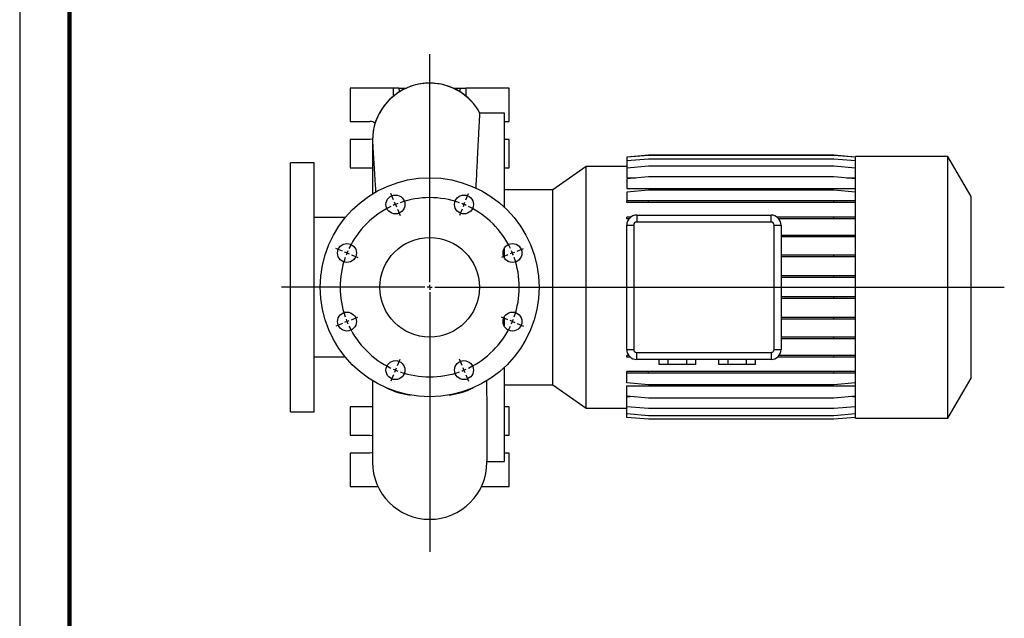
# Model space of a CAD drawing. Units: millimetres. Extents: x -4 to 213, y 0 to 297.
# Drawn here: x 0 to 99, y 60 to 120 of the extents above; entities that cross this region are included whole.
import ezdxf

# ---------------------------------------------------------------- set-up
doc = ezdxf.new("R2010")
doc.units = ezdxf.units.MM
doc.layers.add('FORMAT', color=7, linetype='Continuous')

# ---------------------------------------------------------------- blocks, each defined once
blk = doc.blocks.new('SW_CENTERMARKSYMBOL_2')
at = {"layer": 'FORMAT', "color": 0}
for p, q in [((-3.444, 8.815), (-3.444, 31.717)), ((-7.08, 17.092), (-7.348, 17.738)), ((-6.888, 16.63), (-6.984, 16.861)), ((0, 16.63), (0.096, 16.861)), ((0.191, 17.092), (0.459, 17.738)), ((-6.888, 16.63), (-6.793, 16.399)), ((-6.697, 16.168), (-6.429, 15.521)), ((-0.191, 16.168), (-0.459, 15.521)), ((0, 16.63), (-0.096, 16.399)), ((-12.221, 11.95), (-12.868, 12.218)), ((5.333, 11.95), (5.979, 12.218)), ((-11.759, 11.759), (-11.99, 11.855)), ((-11.759, 11.759), (-11.528, 11.663)), ((-11.297, 11.568), (-10.65, 11.3)), ((4.409, 11.568), (3.762, 11.3)), ((4.871, 11.759), (4.64, 11.663)), ((4.871, 11.759), (5.102, 11.855)), ((-3.944, 8.315), (-18.345, 8.315)), ((-3.444, 8.315), (-3.694, 8.315)), ((-3.444, 8.315), (-3.444, 8.565)), ((-3.444, 8.315), (-3.444, 8.065)), ((-3.444, 8.315), (-3.194, 8.315)), ((-2.944, 8.315), (54.294, 8.315)), ((-3.444, 7.815), (-3.444, -18.268)), ((-11.759, 4.871), (-11.528, 4.966)), ((-11.297, 5.062), (-10.65, 5.33)), ((4.409, 5.062), (3.762, 5.33)), ((4.871, 4.871), (4.64, 4.966)), ((-12.221, 4.679), (-12.868, 4.412)), ((-11.759, 4.871), (-11.99, 4.775)), ((4.871, 4.871), (5.102, 4.775)), ((5.333, 4.679), (5.979, 4.412)), ((-6.697, 0.462), (-6.429, 1.109)), ((-0.191, 0.462), (-0.459, 1.109)), ((-6.888, 0), (-6.984, -0.231)), ((-6.888, 0), (-6.793, 0.231)), ((0, 0), (-0.096, 0.231)), ((0, 0), (0.096, -0.231)), ((-7.08, -0.462), (-7.348, -1.109)), ((0.191, -0.462), (0.459, -1.109))]:
    blk.add_line(p, q, dxfattribs=at)
for start, end in [(70.6831, 109.3169), (115.6831, 154.3169), (112.5, 114.09155), (110.90845, 112.5), (67.5, 69.09155), (65.90845, 67.5), (25.6831, 64.3169), (155.90845, 157.5), (22.5, 24.09155), (160.6831, 199.3169), (157.5, 159.09155), (20.90845, 22.5), (340.6831, 19.3169), (200.90845, 202.5), (337.5, 339.09155), (202.5, 204.09155), (205.6831, 244.3169), (295.6831, 334.3169), (335.90845, 337.5), (245.90845, 247.5), (247.5, 249.09155), (290.90845, 292.5), (292.5, 294.09155), (250.6831, 289.3169)]:
    blk.add_arc((-3.444, 8.315), 9, start, end, dxfattribs=at)

msp = doc.modelspace()

# ---------------------------------------------------------------- linework, layer by layer
at = {"color": 7, "linetype": 'Continuous', "lineweight": 25}
for p, q in [((0, 297), (0, 0)), ((33.2004, 113.3538), (33.2004, 110.0038)), ((37.5531, 113.3538), (33.2004, 113.3538)), ((37.5531, 112.6538), (37.5531, 113.3538)), ((38.0821, 113.3538), (37.5531, 113.3538)), ((38.0821, 113.3538), (38.8551, 113.3538)), ((38.2101, 113.0151), (38.0821, 113.3538)), ((43.5457, 113.3538), (44.3188, 113.3538)), ((44.1907, 113.0151), (44.3188, 113.3538)), ((44.3188, 113.3538), (44.8478, 113.3538)), ((44.8478, 112.6538), (44.8478, 113.3538)), ((49.2004, 113.3538), (44.8478, 113.3538)), ((49.2004, 110.0038), (49.2004, 113.3538)), ((37.5531, 112.6538), (37.6847, 112.6538)), ((44.8478, 112.6538), (44.7162, 112.6538)), ((48.7004, 110.8538), (46.2502, 110.8538)), ((48.7004, 101.4005), (48.7004, 110.8538)), ((33.2004, 110.0038), (35.2004, 110.0038)), ((48.7004, 110.0038), (49.2004, 110.0038)), ((33.2004, 108.2038), (33.2004, 105.3538)), ((35.2004, 108.2038), (33.2004, 108.2038)), ((35.4504, 108.1038), (35.4504, 102.7313)), ((49.2004, 108.2038), (48.7004, 108.2038)), ((49.2004, 105.3538), (49.2004, 108.2038)), ((63.1931, 106.6093), (61.0004, 106.4174)), ((63.1931, 106.604), (61.0004, 106.4121)), ((61.0004, 106.4174), (61.0004, 106.4121)), ((61.0004, 106.4121), (61.0004, 106.0416)), ((63.1931, 106.2335), (61.0004, 106.0416)), ((61.0004, 106.0416), (61.0004, 105.3171)), ((81.8078, 106.6093), (63.1931, 106.6093)), ((81.8078, 106.604), (63.1931, 106.604)), ((81.8078, 106.2335), (63.1931, 106.2335)), ((84.0004, 106.4174), (81.8078, 106.6093)), ((84.0004, 106.4121), (81.8078, 106.604)), ((84.0004, 106.0416), (81.8078, 106.2335)), ((93.2804, 106.5038), (84.0004, 106.5038)), ((84.0004, 80.2038), (84.0004, 106.5038)), ((95.6004, 102.4854), (93.2804, 106.5038)), ((93.2804, 80.2038), (93.2804, 106.5038)), ((29.6004, 105.8538), (27.2004, 105.8538)), ((27.2004, 80.8538), (27.2004, 105.8538)), ((29.6004, 80.8538), (29.6004, 105.8538)), ((33.2004, 105.3538), (35.4504, 105.3538)), ((48.7004, 105.3538), (49.2004, 105.3538)), ((56.9113, 105.4992), (53.5617, 103.1538)), ((61.0004, 105.4992), (56.9113, 105.4992)), ((56.9113, 81.2084), (56.9113, 105.4992)), ((63.1931, 105.5089), (61.0004, 105.3171)), ((61.0004, 105.3171), (61.0004, 104.339)), ((81.8078, 105.5089), (63.1931, 105.5089)), ((84.0004, 105.3171), (81.8078, 105.5089)), ((63.1931, 104.4522), (61.0004, 104.2604)), ((61.0004, 104.339), (61.8986, 104.339)), ((61.0004, 104.2604), (61.0004, 103.274)), ((81.8078, 104.4522), (63.1931, 104.4522)), ((84.0004, 104.2604), (81.8078, 104.4522)), ((83.1022, 104.339), (84.0004, 104.339)), ((53.5617, 103.1538), (48.7004, 103.1538)), ((53.5617, 83.5538), (53.5617, 103.1538)), ((61.0004, 103.274), (84.0004, 103.274)), ((63.1931, 103.0953), (61.0004, 102.9034)), ((61.0004, 102.9034), (61.0004, 102.0204)), ((81.8078, 103.0953), (63.1931, 103.0953)), ((84.0004, 102.9034), (81.8078, 103.0953)), ((61.0004, 101.8634), (61.0004, 102.0204)), ((63.1931, 102.0204), (61.0004, 102.0204)), ((63.1931, 101.8634), (63.1931, 102.0204)), ((81.8078, 102.0204), (63.1931, 102.0204)), ((81.8078, 101.8634), (81.8078, 102.0204)), ((84.0004, 102.0204), (81.8078, 102.0204)), ((95.6004, 84.2221), (95.6004, 102.4854)), ((63.1931, 101.8634), (61.0004, 101.8634)), ((81.8078, 101.8634), (63.1931, 101.8634)), ((84.0004, 101.8634), (81.8078, 101.8634)), ((32.7152, 100.3538), (29.6004, 100.3538)), ((61.0004, 100.2404), (61.0004, 100.3974)), ((61.392, 100.3974), (61.0004, 100.3974)), ((61.2292, 100.2404), (61.0004, 100.2404)), ((62.0004, 100.6038), (62.0004, 99.9036)), ((62.0004, 100.6038), (75.5004, 100.6038)), ((75.5004, 99.9036), (75.5004, 100.6038)), ((81.8078, 100.3974), (76.1089, 100.3974)), ((81.8078, 100.2404), (76.2717, 100.2404)), ((81.8078, 100.2404), (81.8078, 100.3974)), ((84.0004, 100.3974), (81.8078, 100.3974)), ((84.0004, 100.2404), (81.8078, 100.2404)), ((61.0004, 99.6038), (61.7006, 99.6038)), ((61.0004, 87.1038), (61.0004, 99.6038)), ((61.7006, 99.6038), (61.7006, 87.1038)), ((75.5004, 99.9036), (62.0004, 99.9036)), ((75.8002, 99.6038), (76.5004, 99.6038)), ((75.8002, 87.1038), (75.8002, 99.6038)), ((76.5004, 99.6038), (76.5004, 87.1038)), ((81.8078, 98.5654), (76.5004, 98.5654)), ((81.8078, 98.4084), (76.5004, 98.4084)), ((81.8078, 98.4084), (81.8078, 98.5654)), ((84.0004, 98.5654), (81.8078, 98.5654)), ((84.0004, 98.4084), (81.8078, 98.4084)), ((48.7004, 96.3097), (48.7004, 97.2862)), ((81.8078, 96.5797), (76.5004, 96.5797)), ((81.8078, 96.4227), (76.5004, 96.4227)), ((81.8078, 96.4227), (81.8078, 96.5797)), ((84.0004, 96.5797), (81.8078, 96.5797)), ((84.0004, 96.4227), (81.8078, 96.4227)), ((81.8078, 94.5003), (76.5004, 94.5003)), ((81.8078, 94.3433), (76.5004, 94.3433)), ((81.8078, 94.3433), (81.8078, 94.5003)), ((84.0004, 94.5003), (81.8078, 94.5003)), ((84.0004, 94.3433), (81.8078, 94.3433)), ((81.8078, 92.39), (76.5004, 92.39)), ((81.8078, 92.233), (76.5004, 92.233)), ((81.8078, 92.233), (81.8078, 92.39)), ((84.0004, 92.39), (81.8078, 92.39)), ((84.0004, 92.233), (81.8078, 92.233)), ((48.7004, 89.4214), (48.7004, 90.3979)), ((81.8078, 90.3124), (76.5004, 90.3124)), ((81.8078, 90.1554), (76.5004, 90.1554)), ((81.8078, 90.1554), (81.8078, 90.3124)), ((84.0004, 90.3124), (81.8078, 90.3124)), ((84.0004, 90.1554), (81.8078, 90.1554)), ((81.8078, 88.3304), (76.5004, 88.3304)), ((81.8078, 88.1734), (76.5004, 88.1734)), ((81.8078, 88.1734), (81.8078, 88.3304)), ((84.0004, 88.3304), (81.8078, 88.3304)), ((84.0004, 88.1734), (81.8078, 88.1734)), ((61.0004, 87.1038), (61.7006, 87.1038)), ((75.8002, 87.1038), (76.5004, 87.1038)), ((29.6004, 86.3538), (32.7152, 86.3538)), ((61.0004, 86.3467), (61.0004, 86.5037)), ((61.2005, 86.5037), (61.0004, 86.5037)), ((61.3472, 86.3467), (61.0004, 86.3467)), ((62.0004, 86.804), (75.5004, 86.804)), ((62.0004, 86.1038), (62.0004, 86.804)), ((75.5004, 86.1038), (62.0004, 86.1038)), ((64.2529, 85.6038), (64.2529, 86.1038)), ((65.1767, 85.6038), (65.1767, 86.1038)), ((67.0242, 85.6038), (67.0242, 86.1038)), ((67.948, 85.6038), (67.948, 86.1038)), ((70.2529, 85.6038), (70.2529, 86.1038)), ((71.1767, 85.6038), (71.1767, 86.1038)), ((73.0242, 85.6038), (73.0242, 86.1038)), ((73.948, 85.6038), (73.948, 86.1038)), ((75.5004, 86.804), (75.5004, 86.1038)), ((81.8078, 86.3467), (76.1537, 86.3467)), ((81.8078, 86.5037), (76.3003, 86.5037)), ((81.8078, 86.3467), (81.8078, 86.5037)), ((84.0004, 86.5037), (81.8078, 86.5037)), ((84.0004, 86.3467), (81.8078, 86.3467)), ((48.7004, 75.8538), (48.7004, 85.307)), ((65.1767, 85.6038), (64.2529, 85.6038)), ((67.0242, 85.6038), (65.1767, 85.6038)), ((67.948, 85.6038), (67.0242, 85.6038)), ((71.1767, 85.6038), (70.2529, 85.6038)), ((73.0242, 85.6038), (71.1767, 85.6038)), ((73.948, 85.6038), (73.0242, 85.6038)), ((61.0004, 84.7304), (61.0004, 84.8874)), ((63.1931, 84.8874), (61.0004, 84.8874)), ((63.1931, 84.7304), (61.0004, 84.7304)), ((61.0004, 83.7611), (61.0004, 84.7304)), ((63.1931, 84.7304), (63.1931, 84.8874)), ((81.8078, 84.8874), (63.1931, 84.8874)), ((81.8078, 84.7304), (63.1931, 84.7304)), ((81.8078, 84.7304), (81.8078, 84.8874)), ((84.0004, 84.8874), (81.8078, 84.8874)), ((84.0004, 84.7304), (81.8078, 84.7304)), ((93.2804, 80.2038), (95.6004, 84.2221)), ((35.4504, 83.9763), (35.4504, 75.8037)), ((48.7004, 83.5538), (53.5617, 83.5538)), ((53.5617, 83.5538), (56.9113, 81.2084)), ((63.1931, 83.5693), (61.0004, 83.7611)), ((61.0004, 83.4594), (84.0004, 83.4594)), ((61.0004, 82.4123), (61.0004, 83.4594)), ((81.8078, 83.5693), (63.1931, 83.5693)), ((84.0004, 83.7611), (81.8078, 83.5693)), ((63.1931, 82.2205), (61.0004, 82.4123)), ((61.0004, 82.3834), (61.3312, 82.3834)), ((61.0004, 81.3648), (61.0004, 82.3834)), ((81.8078, 82.2205), (63.1931, 82.2205)), ((84.0004, 82.4123), (81.8078, 82.2205)), ((83.6697, 82.3834), (84.0004, 82.3834)), ((33.2004, 81.3538), (33.2004, 78.5038)), ((35.4504, 81.3538), (33.2004, 81.3538)), ((49.2004, 81.3538), (48.7004, 81.3538)), ((49.2004, 78.5038), (49.2004, 81.3538)), ((56.9113, 81.2084), (61.0004, 81.2084)), ((63.1931, 81.1729), (61.0004, 81.3648)), ((61.0004, 80.6502), (61.0004, 81.3648)), ((81.8078, 81.1729), (63.1931, 81.1729)), ((84.0004, 81.3648), (81.8078, 81.1729)), ((27.2004, 80.8538), (29.6004, 80.8538)), ((63.1931, 80.4584), (61.0004, 80.6502)), ((61.0004, 80.2901), (61.0004, 80.6502)), ((63.1931, 80.0983), (61.0004, 80.2901)), ((81.8078, 80.4584), (63.1931, 80.4584)), ((84.0004, 80.6502), (81.8078, 80.4584)), ((84.0004, 80.2901), (81.8078, 80.0983)), ((84.0004, 80.2038), (93.2804, 80.2038)), ((81.8078, 80.0983), (63.1931, 80.0983)), ((33.2004, 78.5038), (35.2004, 78.5038)), ((48.7004, 78.5038), (49.2004, 78.5038)), ((33.2004, 76.7038), (33.2004, 73.3538)), ((35.2004, 76.7038), (33.2004, 76.7038)), ((49.2004, 76.7038), (48.7004, 76.7038)), ((49.2004, 73.3538), (49.2004, 76.7038)), ((46.9504, 75.8291), (46.9504, 75.9215)), ((46.9504, 75.8538), (48.7004, 75.8538)), ((46.9504, 75.8037), (46.9504, 75.8291)), ((33.2004, 73.3538), (35.9985, 73.3538)), ((46.4024, 73.3538), (49.2004, 73.3538))]:
    msp.add_line(p, q, dxfattribs=at)
at = {"color": 7, "linetype": 'Continuous', "lineweight": 140}
msp.add_line((5, 292), (5, 5), dxfattribs=at)
at = {"color": 7, "linetype": 'Continuous', "lineweight": 25, "flags": 128}
for points in [[(35.452, 108.2397), (35.3876, 108.2235), (35.2004, 108.2038)], [(35.2004, 78.5038), (35.3876, 78.4841), (35.4504, 78.4684)], [(35.4504, 76.7392), (35.3876, 76.7235), (35.2004, 76.7038)]]:
    msp.add_lwpolyline(points, dxfattribs=at)
at = {"color": 7, "linetype": 'Continuous', "lineweight": 25}
for centre, radius in [((41.2004, 93.3538), 11), ((37.7563, 101.6687), 0.95), ((44.6446, 101.6687), 0.95), ((41.2004, 93.3538), 5), ((32.8855, 96.7979), 0.95), ((49.5154, 96.7979), 0.95), ((32.8855, 89.9096), 0.95), ((49.5154, 89.9096), 0.95), ((37.7563, 85.0389), 0.95), ((44.6446, 85.0389), 0.95)]:
    msp.add_circle(centre, radius, dxfattribs=at)
for centre, radius, start, end in [((41.2004, 108.1038), 5.75, 28.55729, 180), ((41.2004, 108.1038), 5.75, 28.571916, 90.000025), ((35.2004, 109.1038), 0.9, 54.842208, 90), ((62.0004, 99.6038), 1, 90, 180), ((75.5004, 99.6038), 1, 0, 90), ((62.0004, 99.6038), 0.2998, 90, 180), ((75.5004, 99.6038), 0.2998, 0, 90), ((62.0004, 87.1038), 1, 180, 270), ((62.0004, 87.1038), 0.2998, 180, 270), ((75.5004, 87.1038), 0.2998, 270, 0), ((75.5004, 87.1038), 1, 270, 0), ((41.2004, 75.8037), 5.75, 180, 0)]:
    msp.add_arc(centre, radius, start, end, dxfattribs=at)
at = {"color": 8, "linetype": 'Continuous', "lineweight": 25}
for centre, radius, start, end in [((41.2004, 108.1038), 5.75, 89.999939, 180.001881), ((40.3602, 90.5779), 8.1253, 244.289379, 262.028231), ((42.0721, 90.4741), 8.0182, 277.852304, 295.830087)]:
    msp.add_arc(centre, radius, start, end, dxfattribs=at)
at = {"color": 7, "linetype": 'Continuous', "lineweight": 25}
for points, knots in [([(45.8613, 103.3097), (45.8762, 103.6197), (45.9107, 104.337), (45.9615, 105.3743), (46.014, 106.4114), (46.0624, 107.3458), (46.1057, 108.1808), (46.144, 108.9196), (46.1765, 109.5438), (46.2031, 110.0483), (46.2242, 110.4356), (46.2395, 110.7036), (46.2478, 110.8358), (46.2495, 110.8488), (46.2502, 110.8538)], [0, 0, 0, 0, 0.0673397, 0.1557658, 0.2448435, 0.3307158, 0.4171853, 0.50554, 0.5945467, 0.6803115, 0.7666725, 0.8549147, 0.9438074, 1, 1, 1, 1]), ([(35.4504, 108.1038), (35.4509, 108.0746), (35.4519, 108.0184), (35.4593, 107.8609), (35.4697, 107.6685), (35.4827, 107.4475), (35.4973, 107.2091), (35.5136, 106.948), (35.5313, 106.6703), (35.5495, 106.3842), (35.5666, 106.1162), (35.5827, 105.864), (35.6067, 105.484), (35.641, 104.9381), (35.6883, 104.1774), (35.73, 103.4989), (35.7575, 103.048), (35.7665, 102.8996)], [0, 0, 0, 0, 0.0821908, 0.1587142, 0.2298198, 0.295704, 0.356522, 0.4123972, 0.4730617, 0.5268981, 0.574012, 0.6156997, 0.6565273, 0.7567767, 0.854682, 0.9521638, 1, 1, 1, 1]), ([(46.9099, 83.9663), (46.9118, 83.7787), (46.9178, 83.1973), (46.9256, 82.2802), (46.9335, 81.2202), (46.9395, 80.229), (46.9439, 79.3159), (46.947, 78.4871), (46.9489, 77.7543), (46.95, 77.1367), (46.9504, 76.636), (46.9505, 76.2619), (46.9504, 76.0387), (46.9503, 75.984), (46.9503, 75.9709)], [0, 0, 0, 0, 0.0422207, 0.130892, 0.2213035, 0.3123143, 0.4048251, 0.4979782, 0.5931567, 0.6890352, 0.781553, 0.8747132, 0.9698992, 1, 1, 1, 1])]:
    msp.add_open_spline(points, degree=3, knots=knots, dxfattribs=at)

# ---------------------------------------------------------------- block references
at = {"layer": 'FORMAT'}
msp.add_blockref('SW_CENTERMARKSYMBOL_2', (44.6446, 85.0389), dxfattribs=at)

doc.saveas('drawing.dxf')
